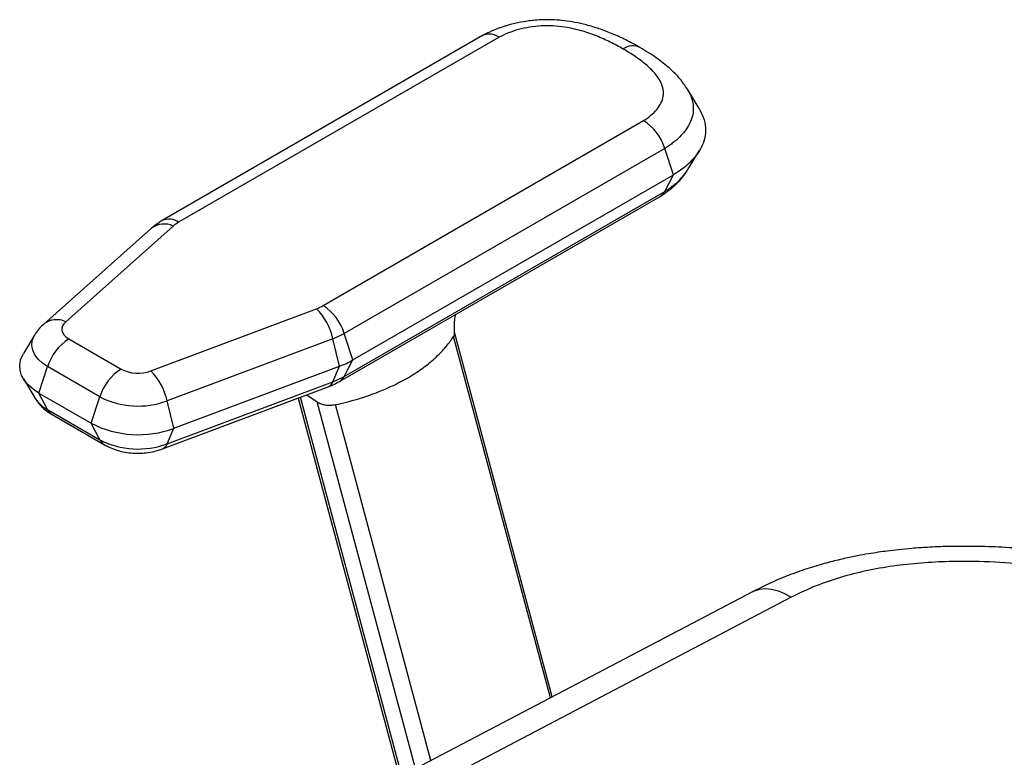
# Paper-space layout '_Isometric' of a CAD drawing. Units: millimetres. Extents: x -601 to 114, y -738 to 507.
# Drawn here: x -588 to -289, y -35 to 189 of the extents above; entities that cross this region are included whole.
import ezdxf

# ---------------------------------------------------------------- set-up
doc = ezdxf.new("R2010")
doc.units = ezdxf.units.MM

psp = doc.layouts.new('_Isometric')

# ---------------------------------------------------------------- linework, layer by layer
at = {"color": 7, "linetype": 'Continuous', "lineweight": 25}
for p, q in [((-447.5, 183.76), (-544.64, 127.69)), ((-442.5, 183.27), (-539.64, 127.19)), ((-381.91, 161.69), (-385.42, 167.49)), ((-495.85, 101.91), (-398.71, 157.98)), ((-392.3, 149.57), (-489.44, 93.49)), ((-389.67, 141.54), (-392.3, 149.57)), ((-385.28, 143.14), (-381.77, 148.94)), ((-486.81, 85.46), (-389.67, 141.54)), ((-392.3, 136.54), (-389.67, 141.54)), ((-490.85, 78.96), (-393.71, 135.03)), ((-489.44, 80.47), (-392.3, 136.54)), ((-547.89, 125.35), (-580.52, 96.35)), ((-541.25, 126.04), (-573.87, 97.05)), ((-548.07, 82.15), (-497.83, 100.98)), ((-583.19, 93.16), (-586.7, 87.36)), ((-486.81, 85.46), (-489.44, 93.49)), ((-426.96, -16.93), (-456.3, 92.58)), ((-426.4, -16.64), (-456, 93.84)), ((-572.92, 91.83), (-557.1, 82.7)), ((-492.9, 91.88), (-543.13, 73.05)), ((-490.87, 83.56), (-492.9, 91.88)), ((-541.1, 64.73), (-490.87, 83.56)), ((-492.9, 78.85), (-490.87, 83.56)), ((-489.44, 80.47), (-486.81, 85.46)), ((-581.96, 75.38), (-579.33, 83.42)), ((-563.51, 74.28), (-579.33, 83.42)), ((-586.7, 79.74), (-583.19, 73.94)), ((-543.13, 60.02), (-492.9, 78.85)), ((-581.96, 75.38), (-566.14, 66.25)), ((-579.33, 70.39), (-581.96, 75.38)), ((-544.56, 58.5), (-494.32, 77.33)), ((-500.78, 74.91), (-497.66, 72.77)), ((-500.55, 74.75), (-500.72, 74.93)), ((-566.14, 66.25), (-563.51, 74.28)), ((-541.1, 64.73), (-543.13, 73.05)), ((-503.41, 73.92), (-472.65, -40.89)), ((-472, -40.56), (-502.74, 74.17)), ((-467.88, -38.39), (-497.66, 72.77)), ((-463.2, -35.94), (-492.1, 71.91)), ((-579.33, 70.39), (-563.51, 61.26)), ((-577.92, 68.88), (-562.1, 59.75)), ((-563.51, 61.26), (-566.14, 66.25)), ((-543.13, 60.02), (-541.1, 64.73)), ((-365.55, 15.27), (-558.58, -85.96)), ((-353.94, 13.54), (-546.97, -87.69))]:
    psp.add_line(p, q, dxfattribs=at)
at = {"color": 7, "linetype": 'Continuous', "lineweight": 25, "flags": 128}
for points in [[(-573.87, 97.05), (-574.45, 96.42), (-574.84, 95.75), (-575.02, 95.05), (-575, 94.34), (-574.76, 93.65), (-574.33, 92.98), (-573.71, 92.37), (-572.92, 91.83)], [(-579.33, 83.42), (-580.93, 84.49), (-582.24, 85.7), (-583.21, 87), (-583.83, 88.38), (-584.09, 89.79), (-583.98, 91.21), (-583.49, 92.6), (-583.17, 93.2)], [(-581.96, 75.38), (-583.75, 76.57), (-585.24, 77.88), (-586.41, 79.3), (-587.24, 80.79), (-587.71, 82.34), (-587.81, 83.91), (-587.54, 85.47), (-586.9, 87), (-586.7, 87.36)], [(-365.55, 15.27), (-365.09, 15.49), (-363.49, 15.99), (-361.76, 16.17), (-359.9, 16), (-357.97, 15.5), (-355.97, 14.68), (-353.94, 13.54)]]:
    psp.add_lwpolyline(points, dxfattribs=at)
at = {"color": 7, "linetype": 'Continuous', "lineweight": 25}
for centre, radius, start, end in [((-445.43, 179.22), 4.99, 54.1135, 114.5761), ((-401.98, 175.69), 4.96, 64.1388, 125.9982), ((-407.12, 144.93), 15.53, 17.3795, 57.2094), ((-395.57, 138.18), 3.65, 300.5508, 333.4158), ((-543.99, 120.12), 6.53, 65.1818, 126.7026), ((-542.56, 123.16), 4.98, 54.083, 114.9238), ((-534.81, 118.71), 9.76, 119.6815, 131.288), ((-502.47, 113.49), 13.34, 290.344, 299.7662), ((-504.26, 88.86), 15.53, 17.3795, 57.2094), ((-511.1, 87.9), 18.63, 12.3347, 44.6056), ((-576.61, 91.12), 6.53, 65.1807, 126.7202), ((-500.97, 113.66), 23.23, 290.344, 299.7662), ((-564.51, 78.78), 15.53, 122.7906, 162.6205), ((-500.36, 109.16), 27.3, 290.344, 299.7662), ((-548.69, 69.64), 15.53, 122.7906, 162.6205), ((-551.96, 92.76), 11.31, 242.931, 290.1246), ((-561.33, 69.07), 18.63, 12.3347, 44.6056), ((-495.3, 79.68), 2.55, 292.7171, 341.1304), ((-500.97, 100.64), 23.23, 290.344, 299.7662), ((-492.7, 82.1), 3.65, 300.5169, 333.4166), ((-574.3, 79.73), 10.61, 213.1081, 241.7011), ((-551.91, 96.85), 25.37, 242.8054, 290.2503), ((-576.07, 72.02), 3.65, 206.5842, 239.4492), ((-551.89, 93.96), 31.16, 242.7935, 290.2621), ((-551.91, 83.92), 25.46, 242.8942, 290.1614), ((-560.24, 62.89), 3.65, 206.5833, 239.4877), ((-545.53, 60.84), 2.54, 292.2943, 341.1594)]:
    psp.add_arc(centre, radius, start, end, dxfattribs=at)
for points, knots in [([(-399.82, 180.14), (-401.22, 180.93), (-403.91, 182.42), (-408.08, 184.32), (-412.08, 185.84), (-415.88, 186.98), (-419.38, 187.77), (-422.63, 188.27), (-425.9, 188.56), (-429.55, 188.59), (-433.3, 188.28), (-436.98, 187.65), (-439.57, 186.98), (-441.36, 186.41), (-442.36, 186.06), (-443.37, 185.69), (-444.38, 185.28), (-445.4, 184.83), (-446.49, 184.31), (-447.2, 183.93), (-447.58, 183.72)], [0, 0, 0, 0, 0.10509, 0.201103, 0.288718, 0.36821, 0.438027, 0.498051, 0.556509, 0.624847, 0.703926, 0.769091, 0.838679, 0.859544, 0.88082, 0.902489, 0.924641, 0.9475, 0.971571, 1, 1, 1, 1]), ([(-404.9, 179.69), (-406.18, 180.41), (-408.75, 181.83), (-412.99, 183.71), (-417.58, 185.3), (-422.05, 186.31), (-426.16, 186.74), (-429.75, 186.75), (-433.27, 186.37), (-436.63, 185.63), (-439.77, 184.61), (-441.59, 183.72), (-442.5, 183.27)], [0, 0, 0, 0, 0.1247302, 0.2489056, 0.3739356, 0.4989346, 0.5825986, 0.6653598, 0.7490542, 0.8324165, 0.9162613, 1, 1, 1, 1]), ([(-398.71, 157.98), (-397.93, 158.51), (-396.38, 159.56), (-394.62, 161.38), (-393.34, 163.31), (-392.67, 165.35), (-392.69, 167.43), (-393.45, 169.8), (-395.19, 172.37), (-397.94, 175.02), (-401.2, 177.47), (-403.66, 178.95), (-404.9, 179.69)], [0, 0, 0, 0, 0.083662, 0.167465, 0.250916, 0.334651, 0.417587, 0.501267, 0.625849, 0.750957, 0.875247, 1, 1, 1, 1]), ([(-385.44, 167.51), (-386.14, 168.56), (-387.69, 170.83), (-390.86, 173.95), (-394.92, 177.17), (-398.13, 179.11), (-399.82, 180.14)], [0, 0, 0, 0, 0.200545, 0.43632, 0.701998, 1, 1, 1, 1]), ([(-385.45, 167.52), (-385.02, 166.74), (-384.21, 165.24), (-383.66, 162.98), (-383.6, 160.87), (-384.02, 158.71), (-384.96, 156.56), (-386.4, 154.48), (-387.93, 152.85), (-389.35, 151.61), (-390.51, 150.73), (-391.47, 150.07), (-392.06, 149.71), (-392.3, 149.57)], [0, 0, 0, 0, 0.126057, 0.243248, 0.351517, 0.452759, 0.578595, 0.694247, 0.798025, 0.86616, 0.923985, 0.969419, 1, 1, 1, 1]), ([(-381.92, 161.69), (-381.45, 160.82), (-380.41, 158.89), (-379.8, 155.87), (-380.04, 152.83), (-381.05, 150.05), (-382.61, 147.56), (-384.52, 145.42), (-386.47, 143.71), (-388.17, 142.45), (-389.24, 141.8), (-389.67, 141.54)], [0, 0, 0, 0, 0.125591, 0.277789, 0.416472, 0.544011, 0.668918, 0.78043, 0.875651, 0.950489, 1, 1, 1, 1]), ([(-393.63, 135.08), (-393.26, 135.31), (-392.58, 135.72), (-391.65, 136.38), (-390.84, 136.99), (-390.1, 137.6), (-389.42, 138.19), (-388.79, 138.79), (-387.78, 139.8), (-386.57, 141.17), (-385.68, 142.53), (-385.28, 143.14)], [0, 0, 0, 0, 0.110814, 0.203244, 0.289435, 0.37124, 0.449423, 0.524313, 0.595933, 0.819216, 1, 1, 1, 1]), ([(-392.3, 136.54), (-392.06, 136.69), (-391.47, 137.04), (-390.51, 137.7), (-389.35, 138.58), (-387.94, 139.82), (-386.47, 141.35), (-385.69, 142.56), (-385.31, 143.15)], [0, 0, 0, 0, 0.0759601, 0.1888159, 0.3324485, 0.50169, 0.7594661, 1, 1, 1, 1]), ([(-544.64, 127.69), (-545.1, 127.41), (-546.25, 126.72), (-547.27, 125.87), (-547.89, 125.35)], [0, 0, 0, 0, 0.393829, 1, 1, 1, 1]), ([(-456, 93.74), (-456.04, 94.63), (-456.12, 96.19), (-455.91, 98.09), (-455.69, 99.06), (-455.63, 99.29)], [0, 0, 0, 0, 0.505449, 0.884403, 1, 1, 1, 1]), ([(-580.52, 96.35), (-580.95, 95.93), (-581.85, 95.06), (-582.72, 93.98), (-583.08, 93.31), (-583.13, 93.22)], [0, 0, 0, 0, 0.445323, 0.918287, 1, 1, 1, 1]), ([(-492.1, 71.91), (-490.99, 72.16), (-488.72, 72.67), (-484.8, 73.76), (-480.17, 75.29), (-475.07, 77.41), (-470.19, 79.93), (-465.82, 82.75), (-461.84, 85.94), (-459.1, 88.78), (-457.31, 91.07), (-456.62, 92.09), (-456.3, 92.58)], [0, 0, 0, 0, 0.068518, 0.139565, 0.249674, 0.374831, 0.500017, 0.625202, 0.750359, 0.890455, 0.948082, 1, 1, 1, 1]), ([(-456.3, 92.58), (-456.13, 92.89), (-455.92, 93.28), (-456.02, 93.66), (-456.04, 93.74)], [0, 0, 0, 0, 0.813621, 1, 1, 1, 1]), ([(-494.32, 77.33), (-493.84, 77.51), (-492.64, 77.99), (-491.52, 78.59), (-490.85, 78.96)], [0, 0, 0, 0, 0.396653, 1, 1, 1, 1]), ([(-583.14, 73.91), (-582.9, 73.53), (-582.33, 72.6), (-581.17, 71.31), (-579.68, 69.98), (-578.52, 69.26), (-577.92, 68.88)], [0, 0, 0, 0, 0.183837, 0.444295, 0.710523, 1, 1, 1, 1]), ([(-497.66, 72.77), (-497.28, 72.55), (-496.54, 72.13), (-495.11, 71.79), (-493.6, 71.68), (-492.61, 71.84), (-492.1, 71.91)], [0, 0, 0, 0, 0.26315, 0.50396, 0.743164, 1, 1, 1, 1]), ([(-562.1, 59.75), (-561.64, 59.5), (-560.54, 58.9), (-558.66, 58.18), (-556.46, 57.59), (-554.16, 57.25), (-551.8, 57.15), (-549.43, 57.29), (-547.13, 57.68), (-545.51, 58.14), (-544.69, 58.45), (-544.56, 58.5)], [0, 0, 0, 0, 0.0881103, 0.212014, 0.3379204, 0.465137, 0.5929211, 0.7217649, 0.8525605, 0.9762434, 1, 1, 1, 1]), ([(-218.9, 16.67), (-222.57, 17.62), (-230.04, 19.56), (-241.31, 22.08), (-252.41, 24.25), (-262.97, 25.98), (-272.95, 27.29), (-282.29, 28.2), (-290.94, 28.76), (-298.87, 28.99), (-306.05, 28.96), (-312.15, 28.72), (-317.19, 28.37), (-321.24, 27.98), (-324.66, 27.58), (-327.66, 27.16), (-330.68, 26.68), (-334.13, 26.06), (-338.2, 25.21), (-342.86, 24.06), (-348.04, 22.57), (-353.64, 20.64), (-359.62, 18.23), (-363.51, 16.29), (-365.55, 15.27)], [0, 0, 0, 0, 0.0778945, 0.1583946, 0.2340031, 0.3049132, 0.3712243, 0.4325071, 0.4887704, 0.5401247, 0.5866196, 0.6281874, 0.6587081, 0.6852617, 0.7078298, 0.7263782, 0.7451178, 0.7681918, 0.7957634, 0.8279349, 0.8643869, 0.9051535, 0.950304, 1, 1, 1, 1]), ([(-225.51, 12.98), (-229.39, 13.98), (-237.14, 15.97), (-249.04, 18.57), (-261.15, 20.82), (-273.47, 22.63), (-285.97, 23.89), (-297.23, 24.43), (-307.17, 24.37), (-315.7, 23.89), (-324.12, 22.91), (-332.3, 21.41), (-340.09, 19.33), (-347.42, 16.74), (-351.76, 14.61), (-353.94, 13.54)], [0, 0, 0, 0, 0.09355, 0.186975, 0.280259, 0.373718, 0.466903, 0.559687, 0.622432, 0.685602, 0.748388, 0.811305, 0.87443, 0.937025, 1, 1, 1, 1])]:
    psp.add_open_spline(points, degree=3, knots=knots, dxfattribs=at)

doc.saveas('drawing.dxf')
